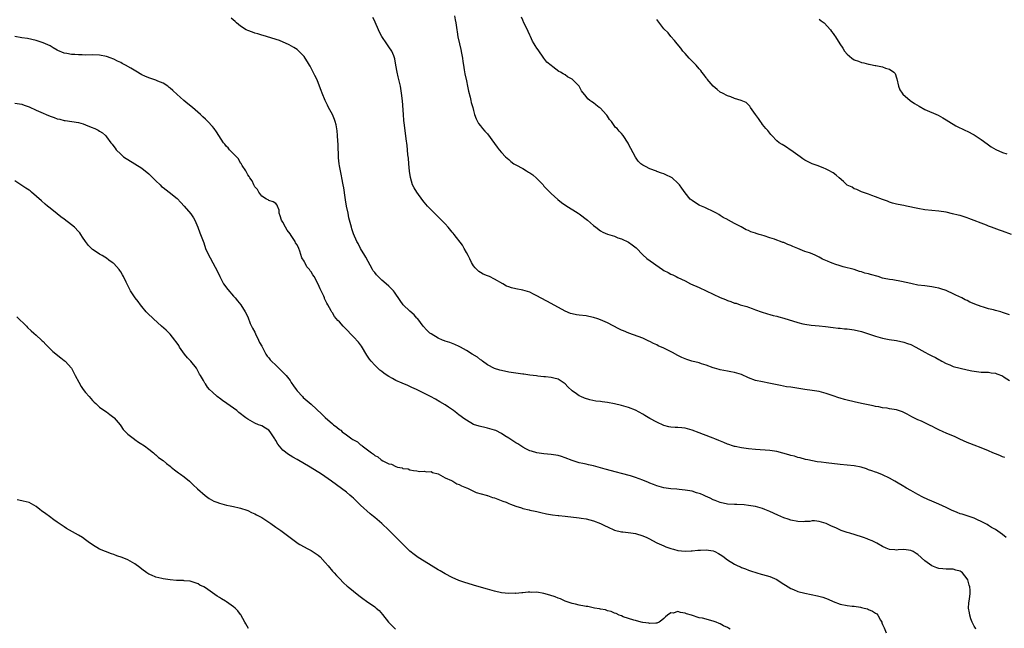
# Model space of a CAD drawing. Units: inches. Extents: x 2583000 to 2586000, y 1524000 to 1527000.
# Drawn here: x 2584684 to 2584964, y 1526359 to 1526532 of the extents above; entities that cross this region are included whole.
import ezdxf

# ---------------------------------------------------------------- set-up
doc = ezdxf.new("R2010")
doc.units = ezdxf.units.IN
doc.header["$MEASUREMENT"] = 0
doc.layers.add('LD25831524_10ft', color=132, linetype='Continuous')

msp = doc.modelspace()

# ---------------------------------------------------------------- linework, layer by layer
at = {"layer": 'LD25831524_10ft'}
for points, elevation in [([(2584964.07, 1526385), (2584963, 1526385.83), (2584961, 1526387.26), (2584959.89, 1526387.89), (2584959, 1526388.46), (2584958.66, 1526388.66), (2584957, 1526389.59), (2584955.93, 1526390.07), (2584955, 1526390.52), (2584951.61, 1526391.61), (2584951, 1526391.76), (2584950.14, 1526392.14), (2584949, 1526392.54), (2584948.71, 1526392.71), (2584947, 1526393.55), (2584946.03, 1526393.97), (2584945, 1526394.48), (2584943, 1526395.28), (2584941.8, 1526395.8), (2584940.43, 1526396.43), (2584939, 1526397.2), (2584937, 1526398.31), (2584935.8, 1526399), (2584935.29, 1526399.29), (2584935, 1526399.49), (2584933, 1526400.72), (2584932.47, 1526401), (2584931, 1526401.86), (2584929, 1526402.8), (2584927.41, 1526403.41), (2584927, 1526403.54), (2584925.96, 1526403.96), (2584925, 1526404.22), (2584924.46, 1526404.46), (2584922.92, 1526404.92), (2584921, 1526405.31), (2584917, 1526405.74), (2584913, 1526406.22), (2584911.58, 1526406.42), (2584910.5, 1526406.5), (2584907.79, 1526407), (2584907.14, 1526407.14), (2584905.6, 1526407.6), (2584905, 1526407.72), (2584904.06, 1526408.06), (2584903, 1526408.28), (2584902.46, 1526408.46), (2584899, 1526409.37), (2584897, 1526409.68), (2584893, 1526409.98), (2584891, 1526410.18), (2584890.29, 1526410.29), (2584889, 1526410.43), (2584887.21, 1526410.79), (2584887, 1526410.84), (2584886.5, 1526411), (2584885.4, 1526411.4), (2584885, 1526411.53), (2584883.98, 1526411.98), (2584882.56, 1526412.56), (2584881.42, 1526413), (2584881, 1526413.18), (2584878.22, 1526414.22), (2584877, 1526414.66), (2584875, 1526415.47), (2584873, 1526416.03), (2584872.08, 1526416.09), (2584871, 1526416.18), (2584870.21, 1526416.21), (2584869, 1526416.31), (2584868.44, 1526416.44), (2584867, 1526416.82), (2584865, 1526417.69), (2584863, 1526418.78), (2584861.62, 1526419.62), (2584861, 1526420.03), (2584859, 1526421.14), (2584857, 1526421.87), (2584855, 1526422.42), (2584853, 1526422.91), (2584851, 1526423.31), (2584849.5, 1526423.5), (2584849, 1526423.59), (2584847.72, 1526423.72), (2584846.03, 1526424.03), (2584844.51, 1526424.51), (2584843.41, 1526425), (2584843, 1526425.2), (2584842.2, 1526425.8), (2584841, 1526426.65), (2584839.76, 1526427.76), (2584839, 1526428.56), (2584838.75, 1526428.75), (2584837, 1526429.89), (2584835.8, 1526430.2), (2584835, 1526430.44), (2584833.46, 1526430.54), (2584833, 1526430.63), (2584831.24, 1526430.76), (2584830.86, 1526430.86), (2584829, 1526431.07), (2584827.33, 1526431.33), (2584827, 1526431.36), (2584825, 1526431.64), (2584823, 1526431.94), (2584821, 1526432.35), (2584820.49, 1526432.49), (2584819, 1526432.96), (2584817, 1526434), (2584815.61, 1526435), (2584815.27, 1526435.27), (2584815, 1526435.43), (2584814.14, 1526436.14), (2584812.66, 1526437), (2584811, 1526438.08), (2584809.32, 1526439), (2584809, 1526439.2), (2584807.77, 1526439.77), (2584806.33, 1526440.33), (2584805, 1526440.7), (2584804.79, 1526440.79), (2584804.23, 1526441), (2584803, 1526441.54), (2584801, 1526442.77), (2584800.66, 1526443), (2584799.83, 1526443.83), (2584798.75, 1526445), (2584798.04, 1526446.04), (2584797.23, 1526447), (2584797.13, 1526447.13), (2584797, 1526447.26), (2584796.19, 1526448.19), (2584795, 1526449.17), (2584793.05, 1526451.05), (2584792.21, 1526452.21), (2584790.62, 1526454.62), (2584790.34, 1526455), (2584789.66, 1526455.66), (2584789, 1526456.27), (2584788.26, 1526457), (2584787, 1526458), (2584785.97, 1526459), (2584785.5, 1526459.5), (2584785, 1526460.15), (2584784.61, 1526460.61), (2584784.34, 1526461), (2584782.53, 1526464.53), (2584782.25, 1526465), (2584781, 1526467), (2584780.36, 1526468.36), (2584779.96, 1526469), (2584779, 1526471.19), (2584778.53, 1526472.53), (2584778.41, 1526473), (2584778.28, 1526473.72), (2584777.69, 1526475.69), (2584777.45, 1526477), (2584777.03, 1526479), (2584776.75, 1526480.75), (2584776.59, 1526481.41), (2584776.22, 1526484.22), (2584776.05, 1526485), (2584775.69, 1526487), (2584775.56, 1526487.56), (2584775, 1526490.43), (2584774.9, 1526491), (2584774.72, 1526492.72), (2584774.62, 1526496.62), (2584774.55, 1526497.45), (2584774.48, 1526499), (2584774.39, 1526500.39), (2584774.1, 1526502.1), (2584773.82, 1526503), (2584773.6, 1526503.6), (2584773, 1526504.95), (2584771.92, 1526507), (2584771.61, 1526507.61), (2584770.95, 1526509), (2584770.08, 1526511), (2584769.79, 1526511.79), (2584769.39, 1526513), (2584769, 1526514.05), (2584768.61, 1526515), (2584768.04, 1526516.04), (2584767.58, 1526517), (2584767, 1526518.13), (2584766.67, 1526518.67), (2584766.5, 1526519), (2584765.93, 1526519.93), (2584765.31, 1526521), (2584765, 1526521.43), (2584763.48, 1526523), (2584763, 1526523.4), (2584762.04, 1526524.04), (2584760.76, 1526524.76), (2584757.97, 1526525.97), (2584753.41, 1526527.41), (2584753, 1526527.48), (2584751.88, 1526527.88), (2584751, 1526528.07), (2584750.34, 1526528.34), (2584749, 1526528.79), (2584748.55, 1526529), (2584747, 1526530.05), (2584745.82, 1526531), (2584745.41, 1526531.41), (2584744.33, 1526532.33)], 8150), ([(2584963.68, 1526407.68), (2584963, 1526407.92), (2584962.25, 1526408.25), (2584961, 1526408.7), (2584960.29, 1526409), (2584959, 1526409.59), (2584957, 1526410.46), (2584955, 1526411.21), (2584953.72, 1526411.72), (2584953, 1526411.98), (2584950.92, 1526412.92), (2584949.56, 1526413.56), (2584947, 1526414.62), (2584946.21, 1526415), (2584945, 1526415.55), (2584944.03, 1526416.03), (2584943, 1526416.58), (2584942.71, 1526416.71), (2584941, 1526417.55), (2584940, 1526418), (2584939, 1526418.43), (2584937.27, 1526419.27), (2584935.98, 1526419.98), (2584935, 1526420.46), (2584934.62, 1526420.62), (2584933, 1526421.18), (2584931, 1526421.55), (2584930.34, 1526421.66), (2584929, 1526421.83), (2584927.96, 1526422.04), (2584927, 1526422.19), (2584926.32, 1526422.32), (2584923, 1526423.06), (2584921, 1526423.48), (2584919, 1526423.94), (2584918.2, 1526424.2), (2584917, 1526424.52), (2584916.65, 1526424.65), (2584915, 1526425.19), (2584913, 1526425.87), (2584911, 1526426.4), (2584909, 1526426.72), (2584907, 1526427.02), (2584905.3, 1526427.3), (2584903.53, 1526427.53), (2584903, 1526427.63), (2584901.77, 1526427.77), (2584900.08, 1526428.08), (2584896.8, 1526428.8), (2584895, 1526429.12), (2584893, 1526429.58), (2584891, 1526430.34), (2584889, 1526431.23), (2584887.67, 1526431.67), (2584887, 1526431.85), (2584886.03, 1526432.03), (2584885, 1526432.19), (2584883, 1526432.54), (2584882.63, 1526432.63), (2584881.39, 1526433), (2584881, 1526433.13), (2584879, 1526433.93), (2584877.7, 1526434.3), (2584877, 1526434.52), (2584874.95, 1526435), (2584873.49, 1526435.49), (2584873, 1526435.68), (2584872.1, 1526436.1), (2584871, 1526436.65), (2584869.46, 1526437.46), (2584867, 1526438.71), (2584865.41, 1526439.41), (2584865, 1526439.63), (2584864.02, 1526440.02), (2584863, 1526440.58), (2584862.7, 1526440.7), (2584861, 1526441.54), (2584857.03, 1526442.97), (2584855.59, 1526443.59), (2584855, 1526443.86), (2584854.24, 1526444.24), (2584851, 1526445.87), (2584849, 1526446.77), (2584848.29, 1526447), (2584847, 1526447.44), (2584845.71, 1526447.71), (2584845, 1526447.85), (2584843, 1526448.07), (2584842.19, 1526448.19), (2584841, 1526448.41), (2584840.56, 1526448.56), (2584839, 1526449.17), (2584835, 1526451.36), (2584831, 1526453.59), (2584830.03, 1526454.03), (2584829, 1526454.56), (2584827, 1526455.18), (2584825, 1526455.5), (2584823.81, 1526455.81), (2584823, 1526456.07), (2584822.34, 1526456.34), (2584821.31, 1526457), (2584819, 1526458.33), (2584817.58, 1526459), (2584817, 1526459.24), (2584815.74, 1526459.74), (2584815, 1526460.13), (2584814.49, 1526460.49), (2584813.48, 1526461.48), (2584813, 1526462.08), (2584812.49, 1526463), (2584812.01, 1526464.01), (2584811.48, 1526465), (2584811, 1526465.82), (2584810.42, 1526467), (2584809.9, 1526467.9), (2584807.5, 1526471), (2584807.29, 1526471.29), (2584807, 1526471.62), (2584805.83, 1526473), (2584805, 1526473.94), (2584803.98, 1526475), (2584803.52, 1526475.52), (2584801.94, 1526477), (2584801, 1526477.96), (2584799.95, 1526479), (2584799, 1526480.17), (2584798.64, 1526480.64), (2584796.92, 1526483), (2584796.2, 1526484.2), (2584795.77, 1526485), (2584795.14, 1526487.14), (2584794.9, 1526488.9), (2584794.68, 1526491), (2584794.56, 1526492.56), (2584794.43, 1526493.57), (2584794.32, 1526495), (2584794.19, 1526496.19), (2584793.95, 1526498.05), (2584793.72, 1526499.72), (2584793.36, 1526502.64), (2584793.31, 1526503.31), (2584793.13, 1526505), (2584792.85, 1526508.85), (2584792.62, 1526511), (2584792.28, 1526513), (2584791.69, 1526515.69), (2584791.36, 1526517), (2584791, 1526519), (2584790.76, 1526520.76), (2584790.4, 1526521.6), (2584789.91, 1526523), (2584789, 1526524.15), (2584788.45, 1526525), (2584787, 1526527.08), (2584786.38, 1526528.38), (2584786.12, 1526529), (2584785.17, 1526531.17), (2584785, 1526531.47), (2584784.51, 1526532.51)], 8140), ([(2584807.62, 1526533), (2584807.82, 1526531.82), (2584807.98, 1526531), (2584808.27, 1526529), (2584808.39, 1526528.39), (2584808.6, 1526527), (2584809.01, 1526525), (2584809.41, 1526523.41), (2584809.58, 1526522.42), (2584809.87, 1526521), (2584810.04, 1526520.04), (2584810.16, 1526519), (2584810.37, 1526517.63), (2584810.56, 1526516.56), (2584811, 1526514.54), (2584811.36, 1526513), (2584811.62, 1526511.62), (2584812.09, 1526509.91), (2584812.26, 1526509), (2584812.36, 1526508.36), (2584812.79, 1526507), (2584813, 1526506.13), (2584813.34, 1526505), (2584813.76, 1526503.76), (2584814.15, 1526503), (2584814.46, 1526502.46), (2584815, 1526501.78), (2584815.59, 1526501), (2584816.26, 1526500.26), (2584817, 1526499.5), (2584819, 1526496.76), (2584819.71, 1526495.71), (2584820.27, 1526495), (2584821, 1526494.17), (2584822.12, 1526493), (2584822.56, 1526492.56), (2584823, 1526492.18), (2584823.65, 1526491.65), (2584824.49, 1526491), (2584825, 1526490.7), (2584827, 1526489.63), (2584828.03, 1526489), (2584828.66, 1526488.66), (2584829, 1526488.41), (2584829.88, 1526487.88), (2584830.91, 1526486.91), (2584832.74, 1526485), (2584833, 1526484.67), (2584835, 1526482.54), (2584836.89, 1526480.89), (2584838.01, 1526480.01), (2584839.2, 1526479.2), (2584842.72, 1526477), (2584843, 1526476.8), (2584845.3, 1526475), (2584847, 1526473.52), (2584847.73, 1526473), (2584849, 1526472.04), (2584849.66, 1526471.66), (2584851.04, 1526471.04), (2584853, 1526470.44), (2584853.97, 1526469.97), (2584855, 1526469.76), (2584857, 1526468.75), (2584858.03, 1526468.03), (2584859.13, 1526467.13), (2584861, 1526465.22), (2584862.17, 1526464.17), (2584866.65, 1526461), (2584867, 1526460.77), (2584868.18, 1526460.18), (2584869, 1526459.71), (2584869.5, 1526459.5), (2584870.49, 1526459), (2584871, 1526458.78), (2584873, 1526457.81), (2584874.53, 1526457), (2584877, 1526455.88), (2584881, 1526454.02), (2584883, 1526453.1), (2584884.49, 1526452.49), (2584885, 1526452.27), (2584885.98, 1526451.98), (2584887, 1526451.52), (2584887.45, 1526451.45), (2584888.65, 1526451), (2584889, 1526450.89), (2584890.54, 1526450.54), (2584891, 1526450.34), (2584892.07, 1526449.93), (2584893, 1526449.63), (2584894.57, 1526449), (2584896.41, 1526448.41), (2584897, 1526448.28), (2584897.96, 1526447.96), (2584899, 1526447.75), (2584899.57, 1526447.57), (2584901, 1526447.21), (2584905, 1526445.95), (2584906.38, 1526445.62), (2584907, 1526445.49), (2584908.73, 1526445.27), (2584911, 1526445.06), (2584912.85, 1526444.85), (2584915, 1526444.56), (2584916.4, 1526444.4), (2584917, 1526444.36), (2584918.24, 1526444.24), (2584919, 1526444.2), (2584921, 1526443.92), (2584923, 1526443.43), (2584925, 1526442.78), (2584927, 1526442.09), (2584928.3, 1526441.7), (2584929, 1526441.51), (2584930.83, 1526441.17), (2584933, 1526440.89), (2584935, 1526440.45), (2584936.07, 1526440.07), (2584937, 1526439.71), (2584938.48, 1526439), (2584941, 1526437.56), (2584942.06, 1526437), (2584943, 1526436.52), (2584944.03, 1526436.03), (2584945, 1526435.48), (2584945.33, 1526435.33), (2584945.82, 1526435), (2584947, 1526434.37), (2584948.05, 1526433.95), (2584949, 1526433.53), (2584951, 1526433.01), (2584953, 1526432.58), (2584954.32, 1526432.32), (2584955, 1526432.15), (2584957, 1526431.93), (2584957.88, 1526431.88), (2584959, 1526431.89), (2584959.76, 1526431.76), (2584961, 1526431.61), (2584961.45, 1526431.45), (2584963, 1526430.82), (2584963.51, 1526430.48), (2584965, 1526429.59)], 8130), ([(2584965, 1526448.16), (2584963, 1526448.86), (2584962.52, 1526449), (2584961, 1526449.38), (2584960.46, 1526449.54), (2584959, 1526449.91), (2584957.62, 1526450.38), (2584957, 1526450.54), (2584955.19, 1526451.19), (2584955, 1526451.3), (2584953.75, 1526451.75), (2584953, 1526452.2), (2584952.44, 1526452.44), (2584951.45, 1526453), (2584949.76, 1526453.76), (2584949, 1526454.15), (2584947.25, 1526455), (2584947, 1526455.09), (2584945.51, 1526455.51), (2584945, 1526455.7), (2584943.9, 1526455.9), (2584943, 1526456.11), (2584941, 1526456.36), (2584939, 1526456.63), (2584937.37, 1526457), (2584937, 1526457.07), (2584934.35, 1526457.65), (2584931.94, 1526458.06), (2584931, 1526458.17), (2584929.48, 1526458.52), (2584929, 1526458.61), (2584927.75, 1526459), (2584925.59, 1526459.59), (2584925, 1526459.78), (2584924.02, 1526460.02), (2584923, 1526460.35), (2584922.48, 1526460.48), (2584920.91, 1526461), (2584917.82, 1526461.82), (2584917, 1526462.06), (2584915.43, 1526462.57), (2584915, 1526462.7), (2584914.29, 1526463), (2584913.35, 1526463.35), (2584911.96, 1526463.96), (2584911, 1526464.53), (2584910.67, 1526464.67), (2584910.09, 1526465), (2584909, 1526465.45), (2584908.27, 1526465.73), (2584907, 1526466.17), (2584904.99, 1526467), (2584903.55, 1526467.55), (2584903, 1526467.82), (2584902.11, 1526468.11), (2584901, 1526468.66), (2584900.72, 1526468.72), (2584900.06, 1526469), (2584899, 1526469.36), (2584898.4, 1526469.6), (2584897, 1526469.99), (2584895.45, 1526470.55), (2584894.73, 1526470.73), (2584893.99, 1526471), (2584893.21, 1526471.21), (2584893, 1526471.3), (2584891.7, 1526471.7), (2584891, 1526472.05), (2584890.3, 1526472.3), (2584888.91, 1526473.09), (2584887, 1526474.04), (2584885.31, 1526475), (2584885.1, 1526475.1), (2584885, 1526475.18), (2584883.78, 1526475.78), (2584883, 1526476.37), (2584882.59, 1526476.59), (2584881.92, 1526477), (2584881, 1526477.5), (2584879, 1526478.4), (2584878.61, 1526478.61), (2584877.19, 1526479.19), (2584877, 1526479.28), (2584875.93, 1526479.93), (2584875, 1526480.56), (2584874.49, 1526481), (2584873, 1526482.77), (2584872.06, 1526484.06), (2584871.46, 1526485), (2584871, 1526485.49), (2584869.34, 1526487), (2584869, 1526487.22), (2584867.77, 1526487.77), (2584867, 1526488.16), (2584866.35, 1526488.35), (2584865, 1526488.85), (2584864.88, 1526488.88), (2584863, 1526489.55), (2584861.76, 1526490.24), (2584861, 1526490.59), (2584860.48, 1526491), (2584859.72, 1526491.72), (2584858.92, 1526492.92), (2584857, 1526496.6), (2584856.85, 1526496.85), (2584855.42, 1526499), (2584855, 1526499.59), (2584854.28, 1526500.28), (2584853.73, 1526501), (2584853.33, 1526501.33), (2584852.12, 1526503), (2584851.58, 1526503.58), (2584851, 1526504.52), (2584850.79, 1526504.79), (2584850.65, 1526505), (2584849, 1526506.74), (2584848.68, 1526507), (2584847.69, 1526507.69), (2584847, 1526508.3), (2584846.56, 1526508.56), (2584846.03, 1526509), (2584845.44, 1526509.44), (2584845, 1526510.08), (2584843.67, 1526511.67), (2584843, 1526513), (2584841, 1526514.97), (2584839.69, 1526515.69), (2584839, 1526516.21), (2584838.48, 1526516.48), (2584837.7, 1526517), (2584837.23, 1526517.23), (2584835.5, 1526518.5), (2584835, 1526518.85), (2584833.86, 1526519.86), (2584832.97, 1526520.97), (2584831.31, 1526523.31), (2584831, 1526523.84), (2584830.53, 1526524.53), (2584830.27, 1526525), (2584829.79, 1526525.79), (2584829.15, 1526527.15), (2584829, 1526527.53), (2584828.51, 1526528.51), (2584828.29, 1526529), (2584827.34, 1526531), (2584827, 1526531.79), (2584826.61, 1526532.61)], 8120), ([(2584965.56, 1526471), (2584963, 1526471.92), (2584962.18, 1526472.18), (2584959.88, 1526473), (2584959, 1526473.36), (2584958.44, 1526473.56), (2584953.51, 1526475.51), (2584953, 1526475.69), (2584951, 1526476.31), (2584950.46, 1526476.46), (2584948.84, 1526476.84), (2584947, 1526477.25), (2584945, 1526477.6), (2584941, 1526477.99), (2584939, 1526478.31), (2584935.76, 1526479), (2584935, 1526479.19), (2584933.47, 1526479.47), (2584933, 1526479.6), (2584931.86, 1526479.86), (2584931, 1526480.12), (2584930.38, 1526480.38), (2584929, 1526480.87), (2584927, 1526481.68), (2584925.97, 1526482.03), (2584925, 1526482.41), (2584923, 1526483.09), (2584921.7, 1526483.7), (2584921, 1526483.95), (2584920.34, 1526484.34), (2584919, 1526484.99), (2584917.94, 1526485.94), (2584916.66, 1526487), (2584915.81, 1526487.81), (2584915, 1526488.4), (2584914.64, 1526488.64), (2584913.93, 1526489), (2584913, 1526489.52), (2584912.18, 1526489.82), (2584910.5, 1526490.5), (2584909, 1526490.98), (2584907.7, 1526491.7), (2584907, 1526492.02), (2584906.44, 1526492.44), (2584905.6, 1526493), (2584903, 1526494.88), (2584902.79, 1526495), (2584901.74, 1526495.74), (2584901, 1526496.18), (2584900.51, 1526496.51), (2584899.71, 1526497), (2584899, 1526497.56), (2584897.63, 1526499), (2584897.35, 1526499.35), (2584897, 1526499.7), (2584896.46, 1526500.46), (2584895.95, 1526501), (2584895, 1526502.2), (2584894.66, 1526502.66), (2584894.37, 1526503), (2584893.85, 1526503.85), (2584893, 1526505), (2584891.6, 1526507), (2584891.38, 1526507.38), (2584891, 1526507.75), (2584890.35, 1526508.35), (2584888.94, 1526508.94), (2584887, 1526509.56), (2584885.99, 1526509.99), (2584885, 1526510.29), (2584883.62, 1526511), (2584883, 1526511.37), (2584882.11, 1526512.11), (2584881, 1526512.99), (2584879.28, 1526515), (2584879.17, 1526515.17), (2584879, 1526515.35), (2584878.32, 1526516.32), (2584877.79, 1526517), (2584877.47, 1526517.47), (2584877, 1526517.97), (2584876.11, 1526519), (2584875.58, 1526519.58), (2584875, 1526520.12), (2584874.57, 1526520.57), (2584874.2, 1526521), (2584873, 1526522.31), (2584872.42, 1526523), (2584871.79, 1526523.79), (2584870.73, 1526525), (2584869.99, 1526525.99), (2584869, 1526527.1), (2584868.19, 1526528.19), (2584867, 1526529.32), (2584865, 1526531.89)], 8110), ([(2584911, 1526532.01), (2584911.6, 1526531.6), (2584912.41, 1526531), (2584914.28, 1526529), (2584914.54, 1526528.54), (2584915, 1526527.95), (2584915.37, 1526527.37), (2584915.69, 1526527), (2584916.91, 1526525), (2584917.78, 1526523.78), (2584918.23, 1526523), (2584919, 1526522.11), (2584920.3, 1526521), (2584921, 1526520.51), (2584922.15, 1526520.15), (2584923, 1526519.74), (2584923.67, 1526519.67), (2584925, 1526519.29), (2584925.25, 1526519.25), (2584926.47, 1526519), (2584926.93, 1526518.93), (2584927.13, 1526518.87), (2584929, 1526518.47), (2584929.84, 1526518.16), (2584931, 1526517.87), (2584932.19, 1526517), (2584932.6, 1526516.6), (2584933, 1526515.37), (2584933.08, 1526515.08), (2584933.53, 1526513), (2584933.94, 1526511.94), (2584934.53, 1526511), (2584934.74, 1526510.74), (2584936.81, 1526509), (2584938.1, 1526508.1), (2584939.34, 1526507.34), (2584941, 1526506.41), (2584944.79, 1526504.79), (2584946.07, 1526504.07), (2584947, 1526503.51), (2584947.78, 1526503), (2584949.8, 1526501.8), (2584952.48, 1526500.48), (2584953, 1526500.25), (2584955, 1526499.18), (2584957, 1526497.86), (2584958.63, 1526496.63), (2584959, 1526496.4), (2584959.82, 1526495.82), (2584961.08, 1526495.08), (2584963, 1526494.23), (2584964.21, 1526493.79)], 8100), ([(2584955.47, 1526359), (2584955.32, 1526359.32), (2584955, 1526359.86), (2584954.63, 1526360.63), (2584954.41, 1526361), (2584954.04, 1526361.96), (2584953.71, 1526363), (2584953.68, 1526363.68), (2584953.38, 1526365), (2584953.48, 1526366.52), (2584953.55, 1526367), (2584953.62, 1526367.62), (2584953.86, 1526369), (2584953.89, 1526370.11), (2584953.77, 1526371), (2584953.52, 1526371.52), (2584953.2, 1526373), (2584953, 1526373.33), (2584951.68, 1526375), (2584951.27, 1526375.27), (2584951, 1526375.5), (2584949.79, 1526375.79), (2584949, 1526376.07), (2584948.03, 1526376.03), (2584947, 1526376.06), (2584946.11, 1526376.11), (2584945, 1526376.23), (2584944.43, 1526376.43), (2584942.98, 1526377), (2584941, 1526378.39), (2584939, 1526380.17), (2584938.52, 1526380.52), (2584937.7, 1526381), (2584937, 1526381.35), (2584935, 1526381.62), (2584933.47, 1526381.47), (2584933, 1526381.45), (2584932.5, 1526381.5), (2584931, 1526381.58), (2584930.01, 1526381.99), (2584929, 1526382.45), (2584927.42, 1526383.42), (2584927, 1526383.56), (2584926.1, 1526384.1), (2584925, 1526384.49), (2584924.65, 1526384.65), (2584923.59, 1526385), (2584923, 1526385.22), (2584919.76, 1526386.24), (2584919, 1526386.42), (2584917.29, 1526387), (2584915.71, 1526387.71), (2584915, 1526388.08), (2584914.33, 1526388.33), (2584913, 1526388.95), (2584911, 1526389.59), (2584909.71, 1526389.71), (2584909, 1526389.72), (2584908.41, 1526389.59), (2584907, 1526389.54), (2584906.5, 1526389.5), (2584905, 1526389.56), (2584903, 1526389.94), (2584902.2, 1526390.2), (2584901, 1526390.62), (2584899.32, 1526391.32), (2584897, 1526392.41), (2584895.61, 1526393), (2584895, 1526393.23), (2584893, 1526393.8), (2584891, 1526394.13), (2584889.75, 1526394.25), (2584887.65, 1526394.35), (2584887, 1526394.35), (2584885, 1526394.47), (2584883, 1526394.91), (2584881.54, 1526395.54), (2584881, 1526395.72), (2584880.16, 1526396.16), (2584878.78, 1526396.78), (2584878.23, 1526397), (2584877.37, 1526397.37), (2584877, 1526397.51), (2584876.29, 1526397.71), (2584875, 1526398.11), (2584873, 1526398.46), (2584871.37, 1526398.63), (2584870.68, 1526398.68), (2584869, 1526398.83), (2584867, 1526399.12), (2584865, 1526399.67), (2584864.08, 1526400.08), (2584863, 1526400.47), (2584862.65, 1526400.65), (2584861, 1526401.29), (2584859, 1526402), (2584857.54, 1526402.46), (2584855, 1526403.16), (2584853.53, 1526403.53), (2584850.38, 1526404.38), (2584849, 1526404.79), (2584847, 1526405.32), (2584845.6, 1526405.6), (2584845, 1526405.77), (2584844, 1526406), (2584843, 1526406.2), (2584841, 1526406.81), (2584839, 1526407.61), (2584837.96, 1526407.96), (2584837, 1526408.26), (2584835, 1526408.58), (2584833, 1526408.76), (2584831, 1526409.04), (2584829.49, 1526409.49), (2584829, 1526409.61), (2584827.83, 1526410.17), (2584827, 1526410.59), (2584825.57, 1526411.57), (2584825, 1526411.9), (2584823, 1526413.2), (2584821.89, 1526413.89), (2584821, 1526414.49), (2584819.32, 1526415.32), (2584819, 1526415.46), (2584817, 1526416.05), (2584816.21, 1526416.21), (2584815, 1526416.49), (2584814.6, 1526416.6), (2584813, 1526417.09), (2584811, 1526418.25), (2584809.97, 1526419), (2584809.43, 1526419.43), (2584809, 1526419.75), (2584808.32, 1526420.32), (2584807.32, 1526421), (2584805.97, 1526421.97), (2584805, 1526422.61), (2584803.51, 1526423.51), (2584802.27, 1526424.27), (2584800.86, 1526425), (2584796.85, 1526427), (2584795.57, 1526427.57), (2584795, 1526427.82), (2584794.21, 1526428.21), (2584793, 1526428.68), (2584792.79, 1526428.79), (2584791, 1526429.58), (2584790.1, 1526430.1), (2584789, 1526430.69), (2584788.53, 1526431), (2584787.64, 1526431.64), (2584787, 1526432.11), (2584786.5, 1526432.5), (2584785.92, 1526433), (2584785, 1526433.91), (2584784.02, 1526435), (2584783.58, 1526435.58), (2584782.77, 1526436.77), (2584781.25, 1526439.25), (2584780.38, 1526440.38), (2584779, 1526441.95), (2584776.5, 1526444.5), (2584776.03, 1526445), (2584775, 1526446.16), (2584774.56, 1526446.56), (2584773.65, 1526447.65), (2584773, 1526448.75), (2584772.89, 1526448.89), (2584772.67, 1526449.33), (2584771.72, 1526451), (2584771.44, 1526451.44), (2584771, 1526452.46), (2584770.81, 1526452.81), (2584770.75, 1526453), (2584770.57, 1526453.43), (2584769.55, 1526455.55), (2584769, 1526456.88), (2584767.82, 1526459), (2584767.5, 1526459.5), (2584767, 1526460.36), (2584766.69, 1526460.69), (2584766.5, 1526461), (2584765.8, 1526461.8), (2584765.18, 1526463), (2584765.11, 1526463.11), (2584765, 1526463.39), (2584764.37, 1526464.37), (2584763.77, 1526466.23), (2584763.47, 1526467), (2584763, 1526468.01), (2584762.6, 1526468.6), (2584762.45, 1526469), (2584761.36, 1526470.64), (2584761, 1526471.16), (2584760.17, 1526472.17), (2584759.69, 1526473), (2584759, 1526474.42), (2584758.6, 1526475), (2584758.25, 1526476.25), (2584757.93, 1526477), (2584757.89, 1526477.89), (2584757.45, 1526479), (2584757.31, 1526479.31), (2584757, 1526479.72), (2584756.19, 1526480.19), (2584755, 1526480.55), (2584754.77, 1526480.77), (2584754.35, 1526481), (2584753, 1526481.87), (2584752.17, 1526483), (2584751.75, 1526483.75), (2584751, 1526484.5), (2584750.85, 1526484.85), (2584750.75, 1526485), (2584750.22, 1526486.22), (2584749.63, 1526487), (2584749.41, 1526487.41), (2584749, 1526487.85), (2584748.64, 1526488.64), (2584748.45, 1526489), (2584747.47, 1526490.53), (2584747.13, 1526491.13), (2584747, 1526491.23), (2584746.39, 1526492.39), (2584743.87, 1526495), (2584743.5, 1526495.5), (2584743, 1526495.93), (2584742.53, 1526496.53), (2584742.11, 1526497), (2584740.79, 1526499), (2584740.12, 1526500.12), (2584739.52, 1526501), (2584739, 1526501.61), (2584737.73, 1526503), (2584737.36, 1526503.36), (2584737, 1526503.69), (2584736.29, 1526504.29), (2584735.6, 1526505), (2584733.31, 1526507), (2584732.02, 1526508.02), (2584730.92, 1526509), (2584729.88, 1526509.88), (2584729, 1526510.66), (2584727.78, 1526511.78), (2584727, 1526512.48), (2584726.69, 1526512.69), (2584726.31, 1526513), (2584725, 1526513.83), (2584723.52, 1526514.48), (2584723, 1526514.69), (2584722.11, 1526515), (2584721.27, 1526515.27), (2584721, 1526515.39), (2584719.82, 1526515.82), (2584719, 1526516.28), (2584718.52, 1526516.52), (2584717.8, 1526517), (2584717.27, 1526517.27), (2584715.89, 1526518.11), (2584714.35, 1526519), (2584713.45, 1526519.45), (2584713, 1526519.72), (2584712.1, 1526520.1), (2584711, 1526520.73), (2584710.79, 1526520.79), (2584710.29, 1526521), (2584709, 1526521.45), (2584707, 1526521.79), (2584705, 1526521.87), (2584703, 1526521.86), (2584702.11, 1526521.89), (2584701, 1526521.88), (2584700.01, 1526521.99), (2584699, 1526521.99), (2584697.68, 1526522.32), (2584697, 1526522.39), (2584695.16, 1526523.16), (2584695, 1526523.27), (2584693.86, 1526523.86), (2584693, 1526524.42), (2584691, 1526525.32), (2584689, 1526525.98), (2584686.57, 1526526.57), (2584685, 1526526.78), (2584683, 1526527.16)], 8160), ([(2584683, 1526508.25), (2584685, 1526507.91), (2584685.66, 1526507.66), (2584687, 1526507.21), (2584689, 1526506.26), (2584691, 1526505.37), (2584691.9, 1526505), (2584693, 1526504.51), (2584694.15, 1526504.15), (2584695, 1526503.78), (2584695.69, 1526503.69), (2584697, 1526503.28), (2584697.28, 1526503.28), (2584701, 1526502.7), (2584702.32, 1526502.32), (2584703, 1526502.08), (2584704.59, 1526501.41), (2584705.64, 1526501), (2584706.58, 1526500.58), (2584707, 1526500.25), (2584707.83, 1526499.83), (2584708.68, 1526499), (2584709, 1526498.64), (2584710.18, 1526497), (2584710.57, 1526496.57), (2584711, 1526495.92), (2584711.4, 1526495.4), (2584711.67, 1526495), (2584713, 1526493.7), (2584713.79, 1526493), (2584714.52, 1526492.52), (2584715, 1526492.23), (2584719, 1526489.73), (2584721, 1526488.14), (2584721.58, 1526487.58), (2584722.13, 1526487), (2584723, 1526486.13), (2584724.2, 1526485), (2584724.59, 1526484.59), (2584725, 1526484.26), (2584726.77, 1526483), (2584729, 1526481.12), (2584730.05, 1526480.05), (2584731, 1526479.03), (2584732.86, 1526476.86), (2584733.66, 1526475.66), (2584734.01, 1526475), (2584734.83, 1526473), (2584735.43, 1526471.43), (2584736.55, 1526468.55), (2584737.08, 1526467), (2584737.95, 1526465), (2584738.35, 1526464.35), (2584739.11, 1526462.89), (2584740.44, 1526460.44), (2584741.13, 1526459), (2584742.18, 1526457), (2584742.49, 1526456.49), (2584743, 1526455.81), (2584743.33, 1526455.33), (2584745, 1526453.44), (2584745.41, 1526453), (2584746.14, 1526452.14), (2584747.05, 1526451), (2584748.25, 1526449), (2584749, 1526447.56), (2584749.72, 1526445.72), (2584750.07, 1526445), (2584750.35, 1526444.35), (2584751, 1526443.21), (2584751.21, 1526442.79), (2584752.09, 1526441), (2584752.34, 1526440.34), (2584753, 1526439.25), (2584753.08, 1526439.08), (2584753.31, 1526438.69), (2584754.16, 1526437), (2584754.48, 1526436.48), (2584755, 1526435.93), (2584755.39, 1526435.39), (2584755.74, 1526435), (2584757, 1526433.86), (2584758.44, 1526432.44), (2584759, 1526431.95), (2584759.46, 1526431.46), (2584759.86, 1526431), (2584761, 1526429.52), (2584761.37, 1526429), (2584762.01, 1526428.01), (2584762.73, 1526427), (2584763, 1526426.65), (2584764.51, 1526425), (2584764.75, 1526424.75), (2584767, 1526422.83), (2584770.03, 1526420.03), (2584771, 1526419.03), (2584773, 1526417.27), (2584773.34, 1526417), (2584774.31, 1526416.31), (2584775, 1526415.64), (2584775.41, 1526415.41), (2584775.83, 1526415), (2584777, 1526414.12), (2584778.54, 1526413), (2584778.83, 1526412.83), (2584779, 1526412.68), (2584780.15, 1526412.15), (2584781, 1526411.32), (2584781.23, 1526411.23), (2584781.47, 1526411), (2584784.06, 1526409), (2584784.64, 1526408.64), (2584785, 1526408.23), (2584785.88, 1526407.88), (2584786.84, 1526407), (2584787.28, 1526406.72), (2584789, 1526405.93), (2584789.8, 1526405.8), (2584791, 1526405.12), (2584791.51, 1526405), (2584792.77, 1526404.77), (2584793, 1526404.63), (2584794.46, 1526404.46), (2584795, 1526404.22), (2584796.02, 1526404.02), (2584797, 1526403.88), (2584797.75, 1526403.75), (2584799, 1526403.84), (2584799.68, 1526403.68), (2584801, 1526403.7), (2584801.43, 1526403.43), (2584803, 1526403.05), (2584803.03, 1526403.03), (2584805, 1526401.95), (2584806.8, 1526401.2), (2584807.17, 1526401), (2584808.26, 1526400.26), (2584809, 1526400.06), (2584809.65, 1526399.65), (2584811, 1526399.13), (2584811.3, 1526399), (2584813, 1526398.11), (2584813.76, 1526397.76), (2584816.61, 1526397), (2584816.89, 1526396.89), (2584817, 1526396.88), (2584818.39, 1526396.39), (2584819, 1526396.24), (2584821.36, 1526395.36), (2584822.25, 1526395), (2584823, 1526394.66), (2584823.54, 1526394.46), (2584825, 1526393.86), (2584826.61, 1526393.39), (2584827, 1526393.25), (2584828.82, 1526392.82), (2584829, 1526392.8), (2584830.46, 1526392.46), (2584831, 1526392.37), (2584832.1, 1526392.1), (2584833.74, 1526391.74), (2584835.44, 1526391.44), (2584837, 1526391.29), (2584837.25, 1526391.25), (2584839, 1526391.09), (2584843, 1526390.57), (2584843.53, 1526390.47), (2584845, 1526390.27), (2584846.05, 1526390.05), (2584847, 1526389.75), (2584848.99, 1526388.99), (2584850.36, 1526388.36), (2584851, 1526388), (2584853, 1526387.14), (2584855, 1526386.65), (2584855.38, 1526386.62), (2584857.66, 1526386.34), (2584859, 1526386.13), (2584861, 1526385.53), (2584862.17, 1526385), (2584862.72, 1526384.72), (2584865, 1526383.51), (2584867, 1526382.62), (2584867.6, 1526382.4), (2584869, 1526381.91), (2584869.74, 1526381.74), (2584871, 1526381.36), (2584873, 1526381.14), (2584874.76, 1526381.24), (2584875, 1526381.23), (2584876.59, 1526381.41), (2584877.41, 1526381.41), (2584879, 1526381.48), (2584881, 1526381.19), (2584881.47, 1526381), (2584882.49, 1526380.49), (2584883, 1526380.2), (2584883.7, 1526379.7), (2584885, 1526378.71), (2584887, 1526377.43), (2584887.93, 1526377), (2584888.68, 1526376.68), (2584889, 1526376.49), (2584890.1, 1526376.1), (2584891, 1526375.73), (2584891.54, 1526375.54), (2584893.4, 1526375), (2584894.63, 1526374.63), (2584895, 1526374.54), (2584897, 1526373.92), (2584899, 1526373.06), (2584900.28, 1526372.28), (2584902.26, 1526371), (2584903, 1526370.55), (2584903.75, 1526370.25), (2584905, 1526369.71), (2584907, 1526369.19), (2584910.51, 1526368.51), (2584912.08, 1526368.08), (2584913.56, 1526367.56), (2584915, 1526366.9), (2584917, 1526366.15), (2584919, 1526365.75), (2584920.43, 1526365.58), (2584921, 1526365.53), (2584922.77, 1526365.23), (2584923, 1526365.2), (2584923.82, 1526365), (2584924.74, 1526364.74), (2584925, 1526364.6), (2584926.14, 1526364.14), (2584927, 1526363.54), (2584927.34, 1526363.34), (2584927.71, 1526363), (2584928.44, 1526361.56), (2584928.77, 1526361), (2584928.84, 1526360.84), (2584929, 1526360.38), (2584929.43, 1526359.43), (2584929.99, 1526358.01)], 8170), ([(2584885.84, 1526359), (2584885.28, 1526359.28), (2584885, 1526359.47), (2584883.94, 1526359.94), (2584883, 1526360.51), (2584882.63, 1526360.63), (2584881.83, 1526361), (2584881, 1526361.32), (2584877.91, 1526362.09), (2584877, 1526362.27), (2584874.84, 1526363), (2584873.39, 1526363.39), (2584873, 1526363.58), (2584871.7, 1526363.7), (2584871, 1526363.98), (2584869.59, 1526363.59), (2584869, 1526363.66), (2584868, 1526363), (2584867.46, 1526362.54), (2584867, 1526362.02), (2584866.4, 1526361.6), (2584865.66, 1526361), (2584865, 1526360.68), (2584864.75, 1526360.75), (2584863, 1526360.6), (2584862.73, 1526360.73), (2584861, 1526360.9), (2584860.93, 1526360.93), (2584860.52, 1526361), (2584859, 1526361.44), (2584858.48, 1526361.52), (2584857, 1526362.06), (2584855.45, 1526362.55), (2584855, 1526362.75), (2584854.35, 1526363), (2584853.49, 1526363.49), (2584853, 1526363.58), (2584852.06, 1526364.06), (2584851, 1526364.25), (2584850.48, 1526364.48), (2584849, 1526364.72), (2584848.78, 1526364.78), (2584847.36, 1526365), (2584845.4, 1526365.4), (2584845, 1526365.44), (2584844.47, 1526365.53), (2584843, 1526365.83), (2584841.92, 1526366.08), (2584841, 1526366.34), (2584839, 1526367), (2584837.65, 1526367.65), (2584837, 1526367.81), (2584836.18, 1526368.18), (2584834.64, 1526368.64), (2584833, 1526369.15), (2584831, 1526369.48), (2584829.44, 1526369.44), (2584829, 1526369.48), (2584828.51, 1526369.49), (2584827, 1526369.31), (2584826.68, 1526369.32), (2584825, 1526369.17), (2584824.82, 1526369.18), (2584823, 1526369.14), (2584821, 1526369.32), (2584819, 1526369.76), (2584817, 1526370.35), (2584814.64, 1526371), (2584813, 1526371.47), (2584810.3, 1526372.3), (2584808.83, 1526372.83), (2584807, 1526373.65), (2584805, 1526374.7), (2584803.54, 1526375.54), (2584803, 1526375.83), (2584801, 1526377.03), (2584799, 1526378.26), (2584797.36, 1526379.36), (2584797, 1526379.59), (2584796.2, 1526380.2), (2584795, 1526381.16), (2584793.07, 1526383), (2584792.05, 1526384.05), (2584789, 1526387.05), (2584787, 1526388.98), (2584785, 1526390.73), (2584784.67, 1526391), (2584783.72, 1526391.72), (2584781, 1526394.21), (2584780.16, 1526395), (2584779.57, 1526395.57), (2584779, 1526396.17), (2584778.56, 1526396.56), (2584777.99, 1526397), (2584777, 1526397.86), (2584772.75, 1526401), (2584769.9, 1526403), (2584766.68, 1526405), (2584763, 1526407.13), (2584761.77, 1526407.77), (2584761, 1526408.3), (2584760.53, 1526408.53), (2584759, 1526409.76), (2584757.5, 1526411.5), (2584757, 1526412.49), (2584756.8, 1526412.8), (2584756.69, 1526413), (2584755.34, 1526415), (2584755, 1526415.41), (2584754.06, 1526416.06), (2584753, 1526416.64), (2584752.75, 1526416.75), (2584752.05, 1526417), (2584751, 1526417.4), (2584749, 1526418.58), (2584748.48, 1526419), (2584746.5, 1526420.5), (2584745.9, 1526421), (2584743.11, 1526423), (2584741.84, 1526423.84), (2584741, 1526424.5), (2584740.7, 1526424.7), (2584740.35, 1526425), (2584739, 1526426.23), (2584738.17, 1526427), (2584737.63, 1526427.63), (2584737, 1526428.61), (2584736.83, 1526428.83), (2584736.72, 1526429), (2584736.45, 1526429.55), (2584735.62, 1526431), (2584735.37, 1526431.37), (2584735, 1526432.06), (2584734.63, 1526432.63), (2584734.46, 1526433), (2584732.86, 1526435), (2584731.93, 1526435.93), (2584731.05, 1526437), (2584729.69, 1526439), (2584729.43, 1526439.43), (2584729, 1526440.09), (2584728.62, 1526440.62), (2584728.37, 1526441), (2584727, 1526442.65), (2584725.84, 1526443.84), (2584724.58, 1526445), (2584722.27, 1526447), (2584720.62, 1526448.61), (2584720.24, 1526449), (2584719, 1526450.52), (2584718.59, 1526451), (2584717.96, 1526451.96), (2584717.13, 1526453), (2584715.81, 1526455), (2584715.5, 1526455.5), (2584715, 1526456.52), (2584714.83, 1526456.83), (2584714.56, 1526457.44), (2584713.8, 1526459), (2584713.48, 1526459.48), (2584713, 1526460.37), (2584712.72, 1526460.72), (2584712.54, 1526461), (2584711, 1526462.7), (2584710.82, 1526462.82), (2584710.6, 1526463), (2584709.64, 1526463.64), (2584709, 1526464.26), (2584708.49, 1526464.49), (2584707.71, 1526465), (2584707, 1526465.41), (2584705.79, 1526466.21), (2584705, 1526466.68), (2584704.73, 1526467), (2584703.82, 1526467.82), (2584703.02, 1526469), (2584702.17, 1526470.17), (2584701.67, 1526471), (2584701.38, 1526471.38), (2584701, 1526471.82), (2584699.85, 1526473), (2584699, 1526473.73), (2584697, 1526475.29), (2584696, 1526476), (2584695, 1526476.81), (2584693, 1526478.4), (2584692.2, 1526479), (2584691.59, 1526479.58), (2584690.49, 1526480.49), (2584687.68, 1526483), (2584687.3, 1526483.3), (2584687, 1526483.49), (2584686.13, 1526484.13), (2584683, 1526486.14)], 8180), ([(2584683.56, 1526447.56), (2584686.28, 1526445), (2584686.6, 1526444.6), (2584687.59, 1526443.59), (2584688.34, 1526443), (2584689, 1526442.38), (2584690.56, 1526441), (2584690.77, 1526440.77), (2584691, 1526440.58), (2584691.73, 1526439.73), (2584693, 1526438.52), (2584693.75, 1526437.75), (2584695.98, 1526435.98), (2584697, 1526435.21), (2584697.22, 1526435), (2584699.04, 1526433), (2584700.12, 1526431), (2584701.08, 1526429.08), (2584701.81, 1526427.81), (2584702.38, 1526427), (2584703, 1526426.18), (2584704.06, 1526425), (2584705, 1526423.89), (2584705.44, 1526423.44), (2584705.94, 1526423), (2584707, 1526422), (2584708.75, 1526420.75), (2584709, 1526420.61), (2584709.88, 1526419.88), (2584711, 1526419.09), (2584711.1, 1526419), (2584712.8, 1526417), (2584713, 1526416.72), (2584713.68, 1526415.68), (2584715, 1526414.28), (2584716.87, 1526412.87), (2584717, 1526412.8), (2584718.04, 1526412.04), (2584719, 1526411.52), (2584719.29, 1526411.29), (2584719.72, 1526411), (2584721, 1526410.05), (2584722.29, 1526409), (2584722.66, 1526408.66), (2584723, 1526408.43), (2584723.75, 1526407.75), (2584725, 1526406.86), (2584725.99, 1526405.99), (2584727, 1526405.25), (2584727.31, 1526405), (2584728.21, 1526404.21), (2584729, 1526403.65), (2584729.37, 1526403.37), (2584729.93, 1526403), (2584731, 1526402.18), (2584732.46, 1526401), (2584732.74, 1526400.74), (2584733, 1526400.52), (2584733.73, 1526399.73), (2584734.56, 1526399), (2584734.77, 1526398.77), (2584736.94, 1526396.94), (2584738.09, 1526396.09), (2584739.36, 1526395.36), (2584740.22, 1526395), (2584741, 1526394.71), (2584743, 1526394.21), (2584744, 1526394), (2584745, 1526393.82), (2584746.59, 1526393.41), (2584747, 1526393.34), (2584748.74, 1526392.74), (2584749, 1526392.64), (2584750.11, 1526392.11), (2584751, 1526391.74), (2584751.46, 1526391.46), (2584753, 1526390.65), (2584755.55, 1526389), (2584757, 1526387.95), (2584758.44, 1526387), (2584761.02, 1526385), (2584763.31, 1526383.31), (2584763.82, 1526383), (2584765, 1526382.32), (2584765.86, 1526381.86), (2584767, 1526381.28), (2584768.42, 1526380.42), (2584769, 1526379.99), (2584769.52, 1526379.52), (2584771, 1526377.92), (2584771.78, 1526377), (2584773, 1526375.5), (2584773.49, 1526375), (2584774.2, 1526374.2), (2584775, 1526373.35), (2584776.19, 1526372.19), (2584777.24, 1526371.24), (2584777.51, 1526371), (2584780.53, 1526368.53), (2584781.68, 1526367.68), (2584782.67, 1526367), (2584785, 1526365.33), (2584785.43, 1526365), (2584786.27, 1526364.27), (2584787.19, 1526363.19), (2584788.88, 1526361), (2584790.91, 1526359)], 8190), ([(2584749.24, 1526359.24), (2584748.51, 1526360.51), (2584748.19, 1526361), (2584747.07, 1526363.07), (2584747, 1526363.18), (2584746.19, 1526364.19), (2584745.45, 1526365), (2584745, 1526365.39), (2584743, 1526366.81), (2584742.71, 1526367), (2584741.61, 1526367.61), (2584741, 1526368.03), (2584740.37, 1526368.37), (2584737.72, 1526370.28), (2584737, 1526370.74), (2584736.56, 1526371), (2584735.47, 1526371.47), (2584735, 1526371.86), (2584734.14, 1526372.14), (2584733, 1526372.57), (2584732.66, 1526372.66), (2584731, 1526372.75), (2584730.8, 1526372.8), (2584729, 1526372.79), (2584728.84, 1526372.84), (2584727, 1526372.96), (2584725, 1526373.27), (2584724.63, 1526373.37), (2584723, 1526373.74), (2584721.68, 1526374.32), (2584721, 1526374.59), (2584720.39, 1526375), (2584719, 1526376.01), (2584718.46, 1526376.46), (2584717, 1526377.58), (2584715.7, 1526378.3), (2584715, 1526378.72), (2584713.37, 1526379.37), (2584711.86, 1526379.86), (2584711, 1526380.17), (2584710.35, 1526380.35), (2584707, 1526381.73), (2584705, 1526382.9), (2584703.77, 1526383.77), (2584703, 1526384.39), (2584702.14, 1526385), (2584701, 1526385.71), (2584697.6, 1526387.6), (2584697, 1526388.03), (2584696.38, 1526388.37), (2584695, 1526389.4), (2584694.05, 1526390.05), (2584692.84, 1526391), (2584691.74, 1526391.74), (2584690.58, 1526392.58), (2584690.08, 1526393), (2584689, 1526393.8), (2584687, 1526394.97), (2584685.35, 1526395.35), (2584685, 1526395.46), (2584683.67, 1526395.67)], 8200)]:
    msp.add_lwpolyline(points, dxfattribs=dict(at, elevation=elevation))

doc.saveas('drawing.dxf')
